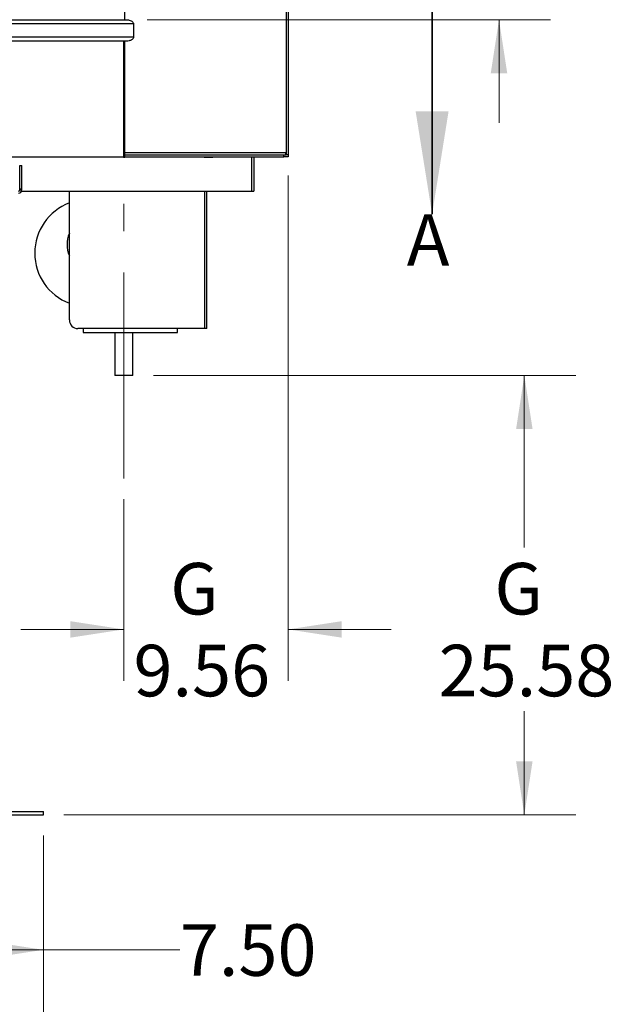
# Paper-space layout 'Sheet2' of a CAD drawing. Units: inches. Extents: x -21.6 to 16.6, y 0.2 to 12.7.
# Drawn here: x 5.3 to 6.7, y 2.4 to 4.8 of the extents above; entities that cross this region are included whole.
import ezdxf

# ---------------------------------------------------------------- set-up
doc = ezdxf.new("R2010")
doc.units = ezdxf.units.IN
doc.header["$MEASUREMENT"] = 0
doc.linetypes.add('CENTERX2', pattern=[0.8, 0.5, -0.1, 0.1, -0.1])
doc.styles.add('SLDTEXTSTYLE0', font='TXT', dxfattribs={"width": 0.75})
doc.dimstyles.new('SLDDIMSTYLE0', dxfattribs={"dimtxt": 0.125, "dimasz": 0.13, "dimexe": 0, "dimexo": 0.0625, "dimgap": 0.03125, "dimtad": 0, "dimtih": 1, "dimtoh": 1, "dimlfac": 24, "dimrnd": 1e-09, "dimzin": 4, "dimdsep": 46, "dimtxsty": 'SLDTEXTSTYLE0', "dimsah": 1, "dimcen": 0.09, "dimadec": 0, "dimazin": 1, "dimtfac": 1, "dimtofl": 0, "dimtmove": 0, "dimatfit": 3, "dimfxl": 0, "dimfrac": 2, "dimtolj": 1, "dimtzin": 12, "dimarcsym": 0})
doc.dimstyles.new('SLDDIMSTYLE1', dxfattribs={"dimtxt": 0.125, "dimasz": 0.13, "dimexe": 0, "dimexo": 0.0625, "dimgap": 0.03125, "dimtad": 0, "dimtih": 1, "dimtoh": 1, "dimlfac": 24, "dimrnd": 1e-09, "dimzin": 4, "dimdsep": 46, "dimtxsty": 'SLDTEXTSTYLE0', "dimsah": 1, "dimcen": 0.09, "dimadec": 0, "dimazin": 1, "dimtfac": 1, "dimtmove": 0, "dimatfit": 0, "dimfxl": 0, "dimfrac": 2, "dimtolj": 1, "dimtzin": 12, "dimarcsym": 0})
doc.dimstyles.new('SLDDIMSTYLE2', dxfattribs={"dimtxt": 0.125, "dimasz": 0.13, "dimexe": 0, "dimexo": 0.0625, "dimgap": 0.03125, "dimtad": 0, "dimtih": 1, "dimtoh": 1, "dimlfac": 24, "dimrnd": 1e-09, "dimzin": 12, "dimdsep": 46, "dimtxsty": 'SLDTEXTSTYLE0', "dimsah": 1, "dimcen": 0.09, "dimadec": 0, "dimazin": 3, "dimtfac": 1, "dimtofl": 0, "dimtmove": 0, "dimatfit": 3, "dimfxl": 0, "dimfrac": 2, "dimtolj": 1, "dimtzin": 12, "dimarcsym": 0})
doc.dimstyles.new('SLDDIMSTYLE3', dxfattribs={"dimtxt": 0.125, "dimasz": 0.13, "dimexe": 0, "dimexo": 0.0625, "dimgap": 0.03125, "dimtad": 0, "dimtih": 1, "dimtoh": 1, "dimlfac": 24, "dimrnd": 1e-09, "dimzin": 12, "dimdsep": 46, "dimtxsty": 'SLDTEXTSTYLE0', "dimsah": 1, "dimcen": 0.09, "dimadec": 0, "dimazin": 3, "dimtfac": 1, "dimtmove": 0, "dimatfit": 0, "dimfxl": 0, "dimfrac": 2, "dimtolj": 1, "dimtzin": 12, "dimarcsym": 0})

# ---------------------------------------------------------------- blocks, each defined once
blk = doc.blocks.new('_D_1')
at = {"color": 7, "linetype": 'Continuous', "lineweight": 0}
for p, q in [((6.4188, 5.1816), (6.4188, 5.4316)), ((4.2076, 5.1816), (6.5438, 5.1816)), ((5.5652, 4.7858), (6.5438, 4.7858)), ((6.4188, 4.7858), (6.4188, 4.5358))]:
    blk.add_line(p, q, dxfattribs=at)
at = {"color": 7, "linetype": 'Continuous', "lineweight": 18}
for points in [[(6.4188, 5.1816), (6.4388, 5.3116), (6.3988, 5.3116)], [(6.4188, 4.7858), (6.3988, 4.6558), (6.4388, 4.6558)]]:
    blk.add_solid(points, dxfattribs=at)
at = {"color": 7, "linetype": 'Continuous', "lineweight": 18, "insert": (6.2572, 5.0725), "char_height": 0.125, "attachment_point": 1, "style": 'SLDTEXTSTYLE0'}
blk.add_mtext('9.50', dxfattribs=at)
blk = doc.blocks.new('_D_7')
at = {"color": 7, "linetype": 'Continuous', "lineweight": 0}
for p, q in [((3.0013, 2.8069), (3.0013, 2.0669)), ((5.3138, 2.8069), (5.3138, 2.0669)), ((3.0013, 2.1919), (3.9275, 2.1919)), ((5.3138, 2.1919), (4.3431, 2.1919))]:
    blk.add_line(p, q, dxfattribs=at)
at = {"color": 7, "linetype": 'Continuous', "lineweight": 18}
for points in [[(3.0013, 2.1919), (3.1313, 2.1719), (3.1313, 2.2119)], [(5.3138, 2.1919), (5.1838, 2.2119), (5.1838, 2.1719)]]:
    blk.add_solid(points, dxfattribs=at)
at = {"color": 7, "linetype": 'Continuous', "lineweight": 18, "insert": (3.9275, 2.2538), "char_height": 0.125, "attachment_point": 1, "style": 'SLDTEXTSTYLE0'}
blk.add_mtext('55.50', dxfattribs=at)
blk = doc.blocks.new('_D_9')
at = {"color": 7, "linetype": 'Continuous', "lineweight": 0}
for p, q in [((5.0013, 2.8069), (5.0013, 2.4046)), ((5.3138, 2.8069), (5.3138, 2.4046)), ((5.0013, 2.5296), (5.3138, 2.5296)), ((5.3138, 2.5296), (5.6448, 2.5296))]:
    blk.add_line(p, q, dxfattribs=at)
at = {"color": 7, "linetype": 'Continuous', "lineweight": 18}
for points in [[(5.0013, 2.5296), (5.1313, 2.5096), (5.1313, 2.5496)], [(5.3138, 2.5296), (5.1838, 2.5496), (5.1838, 2.5096)]]:
    blk.add_solid(points, dxfattribs=at)
at = {"color": 7, "linetype": 'Continuous', "lineweight": 18, "insert": (5.6448, 2.5915), "char_height": 0.125, "attachment_point": 1, "style": 'SLDTEXTSTYLE0'}
blk.add_mtext('7.50', dxfattribs=at)
blk = doc.blocks.new('_D_11')
at = {"color": 7, "linetype": 'Continuous', "lineweight": 0}
for p, q in [((5.581, 3.9227), (6.6052, 3.9227)), ((6.4802, 3.9227), (6.4802, 3.5053)), ((6.4802, 2.8569), (6.4802, 3.1084)), ((5.3638, 2.8569), (6.6052, 2.8569))]:
    blk.add_line(p, q, dxfattribs=at)
at = {"color": 7, "linetype": 'Continuous', "lineweight": 18}
for points in [[(6.4802, 3.9227), (6.4602, 3.7927), (6.5002, 3.7927)], [(6.4802, 2.8569), (6.5002, 2.9869), (6.4602, 2.9869)]]:
    blk.add_solid(points, dxfattribs=at)
at = {"color": 7, "linetype": 'Continuous', "lineweight": 18, "char_height": 0.125, "attachment_point": 1, "style": 'SLDTEXTSTYLE0'}
for s, insert in [('G', (6.4076, 3.468)), ('25.58', (6.2724, 3.2695))]:
    blk.add_mtext(s, dxfattribs=dict(at, insert=insert))
blk = doc.blocks.new('_D_12')
at = {"color": 7, "linetype": 'Continuous', "lineweight": 0}
for p, q in [((5.9076, 4.4077), (5.9076, 3.1818)), ((5.5092, 3.6227), (5.5092, 3.1818)), ((5.5092, 3.3068), (5.2592, 3.3068)), ((5.9076, 3.3068), (6.1576, 3.3068))]:
    blk.add_line(p, q, dxfattribs=at)
at = {"color": 7, "linetype": 'Continuous', "lineweight": 18}
for points in [[(5.5092, 3.3068), (5.3792, 3.3268), (5.3792, 3.2868)], [(5.9076, 3.3068), (6.0376, 3.2868), (6.0376, 3.3268)]]:
    blk.add_solid(points, dxfattribs=at)
at = {"color": 7, "linetype": 'Continuous', "lineweight": 18, "char_height": 0.125, "attachment_point": 1, "style": 'SLDTEXTSTYLE0'}
for s, insert in [('G', (5.6214, 3.468)), ('9.56', (5.5324, 3.2695))]:
    blk.add_mtext(s, dxfattribs=dict(at, insert=insert))

psp = doc.layouts.new('Sheet2')

# ---------------------------------------------------------------- linework, layer by layer
at = {"color": 7, "linetype": 'Continuous', "lineweight": 25}
for p, q in [((5.90241, 5.952481), (5.90241, 4.462856)), ((5.907597, 5.952481), (5.907597, 4.462856)), ((5.511764, 4.785793), (5.511764, 5.302251)), ((2.800029, 4.785793), (5.515165, 4.785793)), ((5.532597, 4.775376), (2.782597, 4.775376)), ((5.532597, 4.775376), (5.532597, 4.744126)), ((2.782597, 4.744126), (5.532597, 4.744126)), ((5.515165, 4.73371), (2.800029, 4.73371)), ((5.508518, 4.73371), (5.508518, 4.45246)), ((5.511764, 4.45246), (5.511764, 4.73371)), ((5.508518, 4.45246), (4.428734, 4.45246)), ((5.508518, 4.45246), (5.511764, 4.45246)), ((5.511764, 4.457668), (5.89718, 4.457668)), ((5.511764, 4.453293), (5.89718, 4.453293)), ((5.703924, 4.45246), (5.703924, 4.453293)), ((5.703924, 4.45246), (5.724757, 4.45246)), ((5.724757, 4.45246), (5.724757, 4.453293)), ((5.819055, 4.36996), (5.819055, 4.453293)), ((5.824264, 4.453293), (5.824264, 4.36996)), ((5.89718, 4.453293), (5.89718, 4.457668)), ((5.89718, 4.457668), (5.90241, 4.457668)), ((5.907597, 4.453293), (5.89718, 4.453293)), ((5.90241, 4.460272), (5.902056, 4.460272)), ((5.90241, 4.462856), (5.90241, 4.457668)), ((5.907597, 4.457668), (5.90241, 4.457668)), ((5.907597, 4.462856), (5.907597, 4.457668)), ((5.907597, 4.457668), (5.907597, 4.453293)), ((5.256555, 4.375689), (5.256555, 4.43246)), ((5.256555, 4.43246), (5.261764, 4.43246)), ((5.261764, 4.375689), (5.261764, 4.43246)), ((5.256555, 4.375689), (5.261764, 4.375689)), ((5.256555, 4.373085), (5.256555, 4.375689)), ((5.256555, 4.373085), (5.261764, 4.373085)), ((5.261764, 4.373085), (5.261764, 4.375689)), ((5.261156, 4.36996), (5.819055, 4.36996)), ((5.376842, 4.05746), (5.376842, 4.36996)), ((5.710175, 4.036626), (5.710175, 4.36996)), ((5.819055, 4.36996), (5.824264, 4.36996)), ((5.705008, 4.036626), (5.397675, 4.036626)), ((5.410201, 4.036626), (5.410201, 4.026835)), ((5.639368, 4.026835), (5.639368, 4.036626)), ((5.710175, 4.036626), (5.705008, 4.036626)), ((5.410201, 4.026835), (5.639368, 4.026835)), ((5.487285, 4.026835), (5.487285, 3.922668)), ((5.531035, 3.922668), (5.531035, 4.026835)), ((5.50916, 3.922668), (5.487285, 3.922668)), ((5.531035, 3.922668), (5.50916, 3.922668)), ((5.157597, 2.864751), (5.313847, 2.864751)), ((5.157597, 2.856939), (5.313847, 2.856939)), ((5.313847, 2.856939), (5.313847, 2.864751))]:
    psp.add_line(p, q, dxfattribs=at)
at = {"color": 7, "linetype": 'Continuous', "lineweight": 35}
psp.add_line((6.256555, 4.813897), (6.256555, 4.313897), dxfattribs=at)
at = {"color": 8, "linetype": 'Continuous', "lineweight": 25}
for p, q in [((5.90241, 4.462856), (5.511764, 4.462856)), ((5.705008, 4.036626), (5.705008, 4.36996))]:
    psp.add_line(p, q, dxfattribs=at)
at = {"color": 7, "linetype": 'CENTERX2', "lineweight": 18}
psp.add_line((5.50916, 3.672668), (5.50916, 4.339335), dxfattribs=at)
at = {"color": 7, "linetype": 'Continuous', "lineweight": 25}
for centre, radius, start, end in [((5.25343, 4.373085), 0.008333, 270, 0), ((5.25343, 4.373085), 0.003125, 270, 0), ((5.423222, 4.219543), 0.130208, 110.867097, 249.132903), ((5.438847, 4.240376), 0.067708, 156.315606, 203.684394), ((5.397675, 4.05746), 0.020833, 180, 270)]:
    psp.add_arc(centre, radius, start, end, dxfattribs=at)
for points, knots in [([(5.515165, 4.785793), (5.516742, 4.78572), (5.519946, 4.785573), (5.524498, 4.784349), (5.528388, 4.782405), (5.530999, 4.779998), (5.532379, 4.777576), (5.532529, 4.776062), (5.532597, 4.775376)], [0, 0, 0, 0, 0.21315665, 0.43307286, 0.63276833, 0.79573268, 0.9076182, 1, 1, 1, 1]), ([(5.532597, 4.744126), (5.532493, 4.743277), (5.532284, 4.741585), (5.530593, 4.739027), (5.528112, 4.736981), (5.525053, 4.73546), (5.520854, 4.734067), (5.517475, 4.733855), (5.515165, 4.73371)], [0, 0, 0, 0, 0.11439457, 0.22796948, 0.40418813, 0.54447033, 0.68849079, 1, 1, 1, 1]), ([(5.901349, 4.457668), (5.901426, 4.457726), (5.901579, 4.457843), (5.901808, 4.458752), (5.902038, 4.460088), (5.902239, 4.461544), (5.902362, 4.462493), (5.90241, 4.462856)], [0, 0, 0, 0, 0.2165087, 0.43302281, 0.64953693, 0.86605099, 1, 1, 1, 1])]:
    psp.add_open_spline(points, degree=3, knots=knots, dxfattribs=at)
at = {"color": 7, "linetype": 'Continuous', "lineweight": 35}
psp.add_solid([(6.256555, 4.313897), (6.296555, 4.563897), (6.216555, 4.563897)], dxfattribs=at)

# ---------------------------------------------------------------- texts
at = {"color": 7, "linetype": 'Continuous', "insert": (6.194962, 4.313897), "char_height": 0.125, "attachment_point": 1, "style": 'SLDTEXTSTYLE0'}
psp.add_mtext('A', dxfattribs=at)

# ---------------------------------------------------------------- dimensions: what is measured, and where the dimension line sits
at = {"color": 7, "linetype": 'Continuous', "lineweight": 18}
for base, p1, p2, angle, dimstyle, picture, middle in [((6.418802, 4.785793), (4.157597, 5.181626), (5.515165, 4.785793), 90, 'SLDDIMSTYLE1', '_D_1', (6.418802, 5.010615)), ((5.313847, 2.191863), (3.001347, 2.856939), (5.313847, 2.856939), 0, 'SLDDIMSTYLE0', '_D_7', (4.13533, 2.191863)), ((5.001347, 2.529631), (5.313847, 2.856939), (5.001347, 2.856939), 0, 'SLDDIMSTYLE0', '_D_9', (5.806439, 2.529631))]:
    dim = psp.add_linear_dim(base=base, p1=p1, p2=p2, angle=angle, dimstyle=dimstyle, dxfattribs=at)
    dim.commit()
    dim.dimension.update_dxf_attribs({"geometry": picture, "text_midpoint": middle, "dimtype": 160})
dim = psp.add_linear_dim(base=(5.907597, 3.306823), p1=(5.50916, 3.672668), p2=(5.907597, 4.457668), text='G\\P<>', dimstyle='SLDDIMSTYLE3', dxfattribs=at)
dim.commit()
dim.dimension.update_dxf_attribs({"geometry": '_D_12', "text_midpoint": (5.694079, 3.306823), "dimtype": 160})
dim = psp.add_linear_dim(base=(6.480227, 3.922668), p1=(5.313847, 2.856939), p2=(5.531035, 3.922668), angle=90, text='G\\P<>', dimstyle='SLDDIMSTYLE2', dxfattribs=at)
dim.commit()
dim.dimension.update_dxf_attribs({"geometry": '_D_11', "text_midpoint": (6.480227, 3.306823), "dimtype": 160})

doc.saveas('drawing.dxf')
